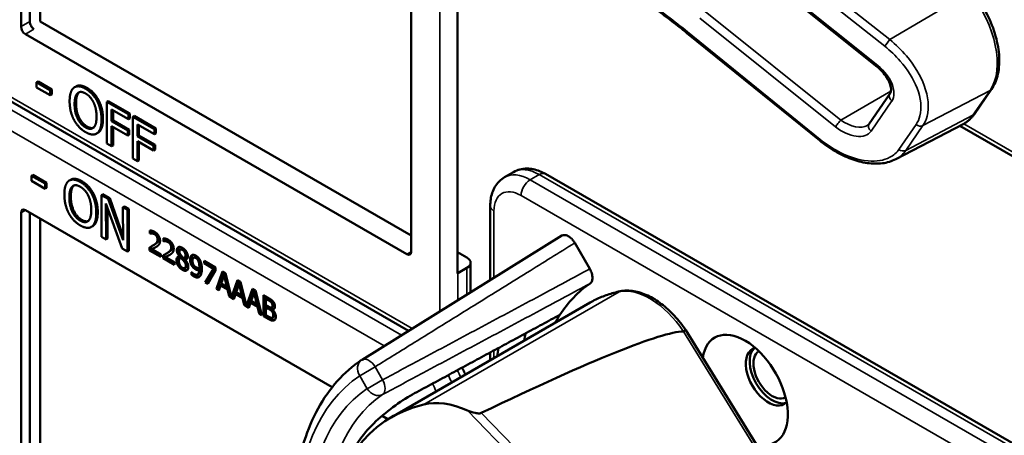
# Model space of a CAD drawing. Units: inches. Extents: x 1 to 153, y 1 to 118.
# Drawn here: x 134 to 136, y 92 to 93 of the extents above; entities that cross this region are included whole.
import ezdxf

# ---------------------------------------------------------------- set-up
doc = ezdxf.new("R2010")
doc.units = ezdxf.units.IN
doc.header["$LTSCALE"] = 7
doc.header["$MEASUREMENT"] = 0
doc.layers.add('Visible (ANSI)', color=7, linetype='Continuous', lineweight=50)
doc.layers.add('Visible Narrow (ANSI)', color=7, linetype='Continuous', lineweight=35)

msp = doc.modelspace()

# ---------------------------------------------------------------- linework, layer by layer
at = {"layer": 'Visible (ANSI)'}
for p, q in [((133.9293, 92.7829), (133.9293, 93.4525)), ((133.9507, 92.7953), (133.9507, 93.4523)), ((133.9764, 93.4375), (133.9764, 92.7958)), ((136.0235, 92.6847), (135.6918, 92.9508)), ((134.8839, 92.9013), (134.8839, 92.2318)), ((134.9968, 92.1786), (134.9968, 92.8727)), ((133.9764, 92.7958), (134.8839, 92.2718)), ((134.8733, 92.2257), (133.9399, 92.7646)), ((135.8831, 92.5038), (135.5583, 92.7673)), ((134.8774, 92.0382), (133.7014, 92.7172)), ((133.971, 92.6487), (133.9675, 92.6467)), ((133.9675, 92.6343), (133.9675, 92.6467)), ((133.9675, 92.6467), (134.001, 92.6274)), ((133.971, 92.6487), (134.0045, 92.6294)), ((134.001, 92.615), (133.9675, 92.6343)), ((134.0045, 92.6294), (134.001, 92.6274)), ((134.001, 92.6274), (134.001, 92.615)), ((134.0045, 92.617), (134.001, 92.615)), ((134.0045, 92.6294), (134.0045, 92.617)), ((134.0639, 92.6366), (134.0603, 92.6346)), ((136.0042, 92.5447), (136.0549, 92.6183)), ((136.2616, 92.569), (136.3036, 92.6299)), ((134.1192, 92.6027), (134.1157, 92.6007)), ((134.1427, 92.6008), (134.1392, 92.5987)), ((134.1392, 92.4967), (134.1392, 92.5987)), ((134.1392, 92.5987), (134.1921, 92.5682)), ((134.1427, 92.6008), (134.1956, 92.5703)), ((134.1509, 92.5799), (134.1509, 92.5511)), ((134.1921, 92.5562), (134.1509, 92.5799)), ((134.1545, 92.5779), (134.1545, 92.5532)), ((134.1956, 92.5703), (134.1921, 92.5682)), ((134.1921, 92.5682), (134.1921, 92.5562)), ((134.1956, 92.5703), (134.1956, 92.5582)), ((134.1545, 92.5532), (134.1509, 92.5511)), ((134.1509, 92.5511), (134.1903, 92.5284)), ((134.1545, 92.5532), (134.1939, 92.5304)), ((134.1956, 92.5582), (134.1921, 92.5562)), ((134.2061, 92.5642), (134.2026, 92.5622)), ((134.2026, 92.4601), (134.2026, 92.5622)), ((134.2026, 92.5622), (134.2555, 92.5316)), ((134.2061, 92.5642), (134.259, 92.5337)), ((134.2143, 92.5433), (134.2143, 92.5145)), ((134.2555, 92.5196), (134.2143, 92.5433)), ((136.0691, 92.4583), (136.234, 92.5443)), ((134.1176, 92.523), (134.1141, 92.521)), ((134.1903, 92.5163), (134.1509, 92.539)), ((134.1509, 92.539), (134.1509, 92.4899)), ((134.1545, 92.537), (134.1545, 92.4919)), ((134.1939, 92.5304), (134.1903, 92.5284)), ((134.1903, 92.5284), (134.1903, 92.5163)), ((134.1939, 92.5183), (134.1903, 92.5163)), ((134.1939, 92.5304), (134.1939, 92.5183)), ((134.2179, 92.5413), (134.2179, 92.5166)), ((134.259, 92.5337), (134.2555, 92.5316)), ((134.2555, 92.5316), (134.2555, 92.5196)), ((134.259, 92.5216), (134.2555, 92.5196)), ((134.259, 92.5337), (134.259, 92.5216)), ((137.4183, 91.8515), (136.2258, 92.54)), ((134.1509, 92.4899), (134.1392, 92.4967)), ((134.2179, 92.5166), (134.2143, 92.5145)), ((134.2143, 92.5145), (134.2537, 92.4918)), ((134.2537, 92.4797), (134.2143, 92.5024)), ((134.2143, 92.5024), (134.2143, 92.4533)), ((134.2179, 92.5166), (134.2573, 92.4938)), ((134.2179, 92.5004), (134.2179, 92.4553)), ((134.2573, 92.4938), (134.2537, 92.4918)), ((134.2573, 92.4938), (134.2573, 92.4817)), ((134.1545, 92.4919), (134.1509, 92.4899)), ((134.2537, 92.4918), (134.2537, 92.4797)), ((134.2573, 92.4817), (134.2537, 92.4797)), ((134.2143, 92.4533), (134.2026, 92.4601)), ((134.2179, 92.4553), (134.2143, 92.4533)), ((135.1122, 92.414), (135.1343, 92.4268)), ((137.4716, 91.1178), (135.2124, 92.4222)), ((133.9582, 92.4198), (133.9547, 92.4177)), ((133.9547, 92.4053), (133.9547, 92.4177)), ((133.9547, 92.4177), (133.9881, 92.3986)), ((133.9882, 92.3861), (133.9547, 92.4053)), ((133.9582, 92.4198), (133.9917, 92.4006)), ((133.9917, 92.4006), (133.9881, 92.3986)), ((133.9881, 92.3986), (133.9882, 92.3861)), ((133.9917, 92.4006), (133.9917, 92.3882)), ((134.051, 92.4082), (134.0475, 92.4061)), ((133.9917, 92.3882), (133.9882, 92.3861)), ((134.1063, 92.3744), (134.1028, 92.3724)), ((134.1298, 92.3726), (134.1262, 92.3706)), ((134.1265, 92.2684), (134.1262, 92.3706)), ((134.1262, 92.3706), (134.1429, 92.361)), ((134.1298, 92.3726), (134.1465, 92.3631)), ((134.1766, 92.2397), (134.1372, 92.3502)), ((134.1372, 92.3502), (134.1375, 92.2621)), ((134.1465, 92.3631), (134.1429, 92.361)), ((134.1429, 92.361), (134.1788, 92.2597)), ((134.1465, 92.3631), (134.1787, 92.2718)), ((133.9293, 91.6578), (133.9293, 92.3273)), ((133.9399, 92.3335), (134.6906, 91.9001)), ((133.9507, 91.6702), (133.9507, 92.3272)), ((134.1408, 92.3402), (134.141, 92.2641)), ((134.1821, 92.3427), (134.1785, 92.3406)), ((134.1788, 92.2597), (134.1785, 92.3406)), ((134.1785, 92.3406), (134.1895, 92.3343)), ((134.1821, 92.3427), (134.193, 92.3364)), ((134.193, 92.3364), (134.1895, 92.3343)), ((134.1895, 92.3343), (134.1898, 92.2321)), ((134.193, 92.3364), (134.1933, 92.2341)), ((135.0772, 92.1622), (135.0772, 92.3441)), ((133.9764, 92.3124), (133.9764, 91.6706)), ((134.1049, 92.2945), (134.1013, 92.2925)), ((134.2447, 92.2766), (134.2447, 92.2839)), ((134.2447, 92.2766), (134.2482, 92.2786)), ((134.245, 92.2764), (134.2485, 92.2784)), ((134.2482, 92.2834), (134.2482, 92.2786)), ((134.2482, 92.2786), (134.2485, 92.2784)), ((134.1375, 92.2621), (134.1265, 92.2684)), ((134.141, 92.2641), (134.1375, 92.2621)), ((134.245, 92.2764), (134.2447, 92.2766)), ((134.2781, 92.2573), (134.2781, 92.2646)), ((134.2781, 92.2573), (134.2816, 92.2593)), ((134.2784, 92.2571), (134.2781, 92.2573)), ((134.2784, 92.2571), (134.282, 92.2591)), ((134.2816, 92.2641), (134.2816, 92.2593)), ((134.2816, 92.2593), (134.282, 92.2591)), ((135.2525, 92.2711), (134.7635, 91.9674)), ((135.284, 92.2532), (135.3208, 92.1895)), ((134.1898, 92.2321), (134.1766, 92.2397)), ((134.1933, 92.2341), (134.1898, 92.2321)), ((134.2437, 92.235), (134.2437, 92.2423)), ((134.2437, 92.235), (134.2473, 92.2371)), ((134.2712, 92.2192), (134.2437, 92.235)), ((134.2473, 92.2442), (134.2473, 92.2371)), ((134.2473, 92.2371), (134.2712, 92.2233)), ((134.2493, 92.2378), (134.2529, 92.2398)), ((134.2493, 92.2378), (134.2712, 92.2251)), ((134.2503, 92.2458), (134.2538, 92.2479)), ((134.3184, 92.237), (134.3219, 92.2391)), ((134.9968, 92.2309), (135.02, 92.2175)), ((134.2712, 92.2251), (134.2712, 92.2192)), ((134.2772, 92.2157), (134.2772, 92.223)), ((134.2772, 92.2157), (134.2807, 92.2178)), ((134.3046, 92.1999), (134.2772, 92.2157)), ((134.2807, 92.2249), (134.2807, 92.2178)), ((134.2807, 92.2178), (134.3046, 92.204)), ((134.2828, 92.2185), (134.2863, 92.2205)), ((134.2828, 92.2185), (134.3046, 92.2058)), ((134.2837, 92.2265), (134.2872, 92.2286)), ((134.3046, 92.2058), (134.3046, 92.1999)), ((134.3171, 92.2204), (134.3206, 92.2224)), ((134.3171, 92.2202), (134.3206, 92.2222)), ((134.3171, 92.2202), (134.3171, 92.2204)), ((134.3188, 92.2157), (134.3223, 92.2177)), ((134.3206, 92.2224), (134.3206, 92.2222)), ((134.3207, 92.2163), (134.3242, 92.2184)), ((134.3272, 92.2094), (134.3307, 92.2114)), ((134.3287, 92.2167), (134.3323, 92.2187)), ((134.3307, 92.2122), (134.3342, 92.2143)), ((134.3307, 92.2122), (134.3307, 92.212)), ((134.3515, 92.2172), (134.3551, 92.2193)), ((134.3625, 92.2104), (134.366, 92.2124)), ((134.3772, 92.2094), (134.4054, 92.1931)), ((134.3772, 92.2034), (134.3772, 92.2094)), ((134.3772, 92.2034), (134.3807, 92.2054)), ((134.3807, 92.2074), (134.3807, 92.2054)), ((134.3807, 92.2054), (134.4037, 92.1922)), ((135.0292, 92.1324), (135.0292, 92.2048)), ((134.3302, 92.1917), (134.3337, 92.1938)), ((134.3467, 92.1819), (134.3469, 92.1818)), ((134.3467, 92.1753), (134.3467, 92.1819)), ((134.3655, 92.1918), (134.3691, 92.1938)), ((134.3655, 92.1869), (134.369, 92.1889)), ((134.4002, 92.1901), (134.3772, 92.2034)), ((134.3798, 92.1565), (134.4002, 92.1901)), ((134.4037, 92.1922), (134.3833, 92.1585)), ((134.4054, 92.1854), (134.3862, 92.1528)), ((134.4002, 92.1901), (134.4037, 92.1922)), ((134.4054, 92.1931), (134.4054, 92.1854)), ((134.4073, 92.1406), (134.4224, 92.1833)), ((134.4247, 92.182), (134.4109, 92.1426)), ((134.4224, 92.1833), (134.4297, 92.1791)), ((135.02, 92.192), (134.9979, 92.1792)), ((134.3467, 92.1753), (134.3502, 92.1774)), ((134.3502, 92.1788), (134.3502, 92.1774)), ((134.3611, 92.176), (134.3647, 92.178)), ((134.3798, 92.1565), (134.3833, 92.1585)), ((134.3862, 92.1528), (134.3798, 92.1565)), ((134.3833, 92.1585), (134.388, 92.1559)), ((134.4259, 92.1743), (134.419, 92.1541)), ((134.4259, 92.1743), (134.4294, 92.1764)), ((134.4328, 92.1461), (134.4259, 92.1743)), ((134.4363, 92.1482), (134.4294, 92.1764)), ((134.4297, 92.1791), (134.4444, 92.1202)), ((134.4444, 92.1202), (134.4591, 92.1621)), ((134.4615, 92.1608), (134.4479, 92.1222)), ((134.4591, 92.1621), (134.4664, 92.1579)), ((134.4664, 92.1579), (134.4811, 92.099)), ((134.4073, 92.1406), (134.4109, 92.1426)), ((134.4133, 92.1371), (134.4073, 92.1406)), ((134.4109, 92.1426), (134.4145, 92.1405)), ((134.4174, 92.1492), (134.4133, 92.1371)), ((134.4174, 92.1492), (134.4209, 92.1512)), ((134.4344, 92.1393), (134.4174, 92.1492)), ((134.419, 92.1541), (134.4328, 92.1461)), ((134.4209, 92.1512), (134.4379, 92.1414)), ((134.4328, 92.1461), (134.4363, 92.1482)), ((134.4344, 92.1393), (134.4379, 92.1414)), ((134.4384, 92.1226), (134.4344, 92.1393)), ((134.4379, 92.1414), (134.442, 92.1247)), ((134.4626, 92.1531), (134.4558, 92.1328)), ((134.4558, 92.1328), (134.4695, 92.1249)), ((134.4626, 92.1531), (134.4661, 92.1551)), ((134.4695, 92.1249), (134.4626, 92.1531)), ((134.473, 92.1269), (134.4661, 92.1551)), ((134.4811, 92.099), (134.4959, 92.1409)), ((134.4982, 92.1396), (134.4847, 92.101)), ((134.4959, 92.1409), (134.5032, 92.1367)), ((134.4994, 92.1319), (134.5029, 92.1339)), ((134.5098, 92.1057), (134.5029, 92.1339)), ((134.5032, 92.1367), (134.5182, 92.0766)), ((134.4384, 92.1226), (134.442, 92.1247)), ((134.4501, 92.1159), (134.4384, 92.1226)), ((134.442, 92.1247), (134.4435, 92.1238)), ((134.4444, 92.1202), (134.4479, 92.1222)), ((134.4471, 92.1217), (134.4512, 92.1193)), ((134.4541, 92.1279), (134.4501, 92.1159)), ((134.4541, 92.1279), (134.4577, 92.13)), ((134.4711, 92.1181), (134.4541, 92.1279)), ((134.4577, 92.13), (134.4747, 92.1202)), ((134.4695, 92.1249), (134.473, 92.1269)), ((134.4711, 92.1181), (134.4747, 92.1202)), ((134.4752, 92.1014), (134.4711, 92.1181)), ((134.4747, 92.1202), (134.4787, 92.1035)), ((134.4909, 92.1067), (134.4944, 92.1088)), ((134.4994, 92.1319), (134.4925, 92.1116)), ((134.4925, 92.1116), (134.5063, 92.1037)), ((134.4944, 92.1088), (134.5114, 92.099)), ((134.5063, 92.1037), (134.4994, 92.1319)), ((134.5224, 92.1256), (134.5342, 92.1188)), ((134.5224, 92.0741), (134.5224, 92.1256)), ((134.5259, 92.1235), (134.5259, 92.0762)), ((134.5283, 92.1163), (134.5319, 92.1184)), ((134.534, 92.1131), (134.5283, 92.1163)), ((134.5283, 92.1163), (134.5283, 92.1013)), ((134.5375, 92.1151), (134.5319, 92.1184)), ((134.5421, 92.1071), (134.5456, 92.1091)), ((134.4752, 92.1014), (134.4787, 92.1035)), ((134.4868, 92.0947), (134.4752, 92.1014)), ((134.4787, 92.1035), (134.4802, 92.1026)), ((134.4811, 92.099), (134.4847, 92.101)), ((134.4838, 92.1005), (134.488, 92.0981)), ((134.4909, 92.1067), (134.4868, 92.0947)), ((134.5079, 92.0969), (134.4909, 92.1067)), ((134.5063, 92.1037), (134.5098, 92.1057)), ((134.5079, 92.0969), (134.5114, 92.099)), ((134.5119, 92.0802), (134.5079, 92.0969)), ((134.5114, 92.099), (134.5155, 92.0822)), ((134.5283, 92.1013), (134.535, 92.0974)), ((134.5283, 92.0956), (134.5319, 92.0976)), ((134.535, 92.0917), (134.5283, 92.0956)), ((134.5283, 92.0956), (134.5283, 92.0766)), ((134.5386, 92.0937), (134.5319, 92.0976)), ((134.5428, 92.0955), (134.5463, 92.0975)), ((134.5443, 92.0904), (134.5478, 92.0924)), ((134.5443, 92.0904), (134.5443, 92.0901)), ((134.8345, 91.8261), (135.3213, 92.1071)), ((134.5119, 92.0802), (134.5155, 92.0822)), ((134.5182, 92.0766), (134.5119, 92.0802)), ((134.5155, 92.0822), (134.517, 92.0814)), ((134.5224, 92.0741), (134.5259, 92.0762)), ((134.5352, 92.0668), (134.5224, 92.0741)), ((134.5259, 92.0762), (134.5387, 92.0688)), ((134.5283, 92.0766), (134.5331, 92.0738)), ((134.5444, 92.0706), (134.5479, 92.0726)), ((135.7658, 91.6991), (135.5559, 92.0395)), ((135.0772, 91.9661), (135.0772, 91.9851)), ((134.8124, 91.8297), (134.8268, 91.8214))]:
    msp.add_line(p, q, dxfattribs=at)
msp.add_arc((134.78, 91.9409), 0.0312, 121.8383, 123.8009, dxfattribs=at)
for centre, major_axis, ratio, start_param, end_param in [((133.9399, 92.7768), (0.0075, -0.013), 0.57735, 3.926991, 5.497787), ((133.961, 92.789), (-0.0071, 0.0132), 0.556861, 0.801674, 2.372471), ((133.9399, 92.3212), (-0.0075, 0.013), 0.57735, 5.497787, 7.068583), ((134.8733, 92.2379), (0.0075, -0.013), 0.57735, 5.497787, 7.068583), ((134.9979, 92.2048), (0.0312, 0), 0.57735, 5.497787, 7.068583), ((134.9758, 92.192), (-0.0313, 0), 0.57735, 2.308176, 2.356194), ((135.7006, 91.5317), (-0.3645, 0.6313), 0.57735, 0.041117, 0.288236), ((135.7006, 91.5317), (-0.3645, 0.6313), 0.57735, 0.288236, 0.336977), ((131.631, 89.7468), (3.9375, 2.284), 0.04169, 0.076675, 0.49263), ((135.7006, 91.8934), (-0.074, 0.1282), 0.57735, 2.649094, 6.907792), ((135.7669, 91.5699), (0.4325, -0.7491), 0.57735, 3.766284, 3.792762), ((135.7006, 91.5317), (-0.4325, 0.7491), 0.57735, 0.620495, 0.651169), ((135.7575, 91.9262), (-0.039, 0.0675), 0.57735, 6.121997, 9.585967), ((135.7669, 91.9316), (-0.039, 0.0675), 0.57735, 0.120173, 3.02142), ((135.7669, 91.9316), (0.0325, -0.0563), 0.57735, 3.13574, 6.289038), ((135.3064, 91.3041), (0.5381, -0.4677), 0.592483, 2.750516, 3.666044), ((135.0228, 91.705), (-0.1486, 0.1292), 0.592483, 5.194609, 5.892109)]:
    msp.add_ellipse(centre, major_axis=major_axis, ratio=ratio, start_param=start_param, end_param=end_param, dxfattribs=at)
for points, degree, knots in [([(135.5583, 92.7673), (135.5464, 92.777), (135.5343, 92.7865), (135.51, 92.8052), (135.4978, 92.8144), (135.4731, 92.8323), (135.4606, 92.8412), (135.4356, 92.8584), (135.423, 92.8669), (135.3976, 92.8833), (135.3849, 92.8914), (135.3721, 92.8992)], 3, [-1.5803128, -1.5803128, -1.5803128, -1.5803128, -1.5366571, -1.5366571, -1.4930014, -1.4930014, -1.4493458, -1.4493458, -1.4056901, -1.4056901, -1.3620344, -1.3620344, -1.3620344, -1.3620344]), ([(136.3036, 92.6299), (136.3109, 92.6406), (136.3161, 92.6532), (136.3223, 92.6817), (136.3231, 92.6978), (136.3205, 92.7314), (136.317, 92.7489), (136.3061, 92.7841), (136.2987, 92.8018), (136.2808, 92.8356), (136.2702, 92.8518), (136.2579, 92.8673), (136.2573, 92.8681), (136.2567, 92.8688)], 3, [1.570796, 1.570796, 1.570796, 1.570796, 1.868868, 1.868868, 2.183028, 2.183028, 2.497187, 2.497187, 2.811346, 2.811346, 3.125505, 3.125505, 3.141593, 3.141593, 3.141593, 3.141593]), ([(136.0549, 92.6183), (136.0561, 92.6201), (136.0571, 92.6225), (136.0579, 92.6289), (136.0577, 92.6329), (136.0557, 92.6416), (136.054, 92.6462), (136.0491, 92.6559), (136.0459, 92.661), (136.038, 92.6712), (136.0333, 92.6763), (136.0266, 92.6822), (136.0251, 92.6835), (136.0235, 92.6847)], 3, [0, 0, 0, 0, 0.314159, 0.314159, 0.616949, 0.616949, 0.894854, 0.894854, 1.183102, 1.183102, 1.483455, 1.483455, 1.570796, 1.570796, 1.570796, 1.570796]), ([(134.0639, 92.6366), (134.0685, 92.6393), (134.0819, 92.6381), (134.0907, 92.633)], 2, [0.147059, 0.147059, 0.147059, 1, 2, 2, 2]), ([(136.234, 92.5443), (136.2362, 92.5455), (136.2384, 92.5467), (136.2425, 92.5494), (136.2445, 92.5509), (136.2483, 92.554), (136.2502, 92.5557), (136.2537, 92.5592), (136.2554, 92.561), (136.2586, 92.5649), (136.2602, 92.5669), (136.2616, 92.569)], 3, [1.278131, 1.278131, 1.278131, 1.278131, 1.3366641, 1.3366641, 1.3951971, 1.3951971, 1.4537302, 1.4537302, 1.5122633, 1.5122633, 1.5707963, 1.5707963, 1.5707963, 1.5707963]), ([(135.9999, 92.5408), (136.0003, 92.541), (136.0006, 92.5413), (136.0013, 92.5417), (136.0016, 92.542), (136.0022, 92.5424), (136.0025, 92.5427), (136.003, 92.5432), (136.0033, 92.5435), (136.0037, 92.5441), (136.004, 92.5444), (136.0042, 92.5447)], 3, [-0.2679701, -0.2679701, -0.2679701, -0.2679701, -0.2143761, -0.2143761, -0.1607821, -0.1607821, -0.107188, -0.107188, -0.053594, -0.053594, 0, 0, 0, 0]), ([(136.0691, 92.4583), (136.0642, 92.4557), (136.059, 92.4536), (136.0481, 92.4503), (136.0424, 92.4491), (136.0248, 92.4469), (136.0124, 92.4471), (135.9867, 92.4508), (135.9735, 92.4542), (135.947, 92.464), (135.9337, 92.4703), (135.9077, 92.4853), (135.8951, 92.4941), (135.8831, 92.5038)], 3, [0.295423, 0.295423, 0.295423, 0.295423, 0.423912, 0.423912, 0.552401, 0.552401, 0.809379, 0.809379, 1.066357, 1.066357, 1.323335, 1.323335, 1.580313, 1.580313, 1.580313, 1.580313]), ([(135.2124, 92.4222), (135.2077, 92.4249), (135.2029, 92.4272), (135.1929, 92.4312), (135.1878, 92.4327), (135.1772, 92.4349), (135.1718, 92.4354), (135.1609, 92.4353), (135.1553, 92.4346), (135.1445, 92.4318), (135.1392, 92.4296), (135.1343, 92.4268)], 3, [3.1415927, 3.1415927, 3.1415927, 3.1415927, 3.2986723, 3.2986723, 3.4557519, 3.4557519, 3.6128316, 3.6128316, 3.7699112, 3.7699112, 3.9269908, 3.9269908, 3.9269908, 3.9269908]), ([(134.051, 92.4082), (134.0556, 92.4108), (134.0689, 92.4097), (134.0778, 92.4046)], 2, [0.154877, 0.154877, 0.154877, 1, 2, 2, 2]), ([(135.0772, 92.3441), (135.0772, 92.3495), (135.0775, 92.3549), (135.0791, 92.3655), (135.0803, 92.3707), (135.0837, 92.3809), (135.086, 92.3859), (135.0915, 92.3953), (135.0949, 92.3997), (135.1028, 92.4077), (135.1073, 92.4112), (135.1122, 92.414)], 3, [1.5707963, 1.5707963, 1.5707963, 1.5707963, 1.727876, 1.727876, 1.8849556, 1.8849556, 2.0420352, 2.0420352, 2.1991149, 2.1991149, 2.3561945, 2.3561945, 2.3561945, 2.3561945]), ([(135.2525, 92.2711), (135.2544, 92.2722), (135.2566, 92.2728), (135.2617, 92.2726), (135.2646, 92.2717), (135.2703, 92.2687), (135.2732, 92.2666), (135.2774, 92.2623), (135.2789, 92.2607), (135.2816, 92.2571), (135.2829, 92.2552), (135.284, 92.2532)], 3, [0.0015053, 0.0015053, 0.0015053, 0.0015053, 0.0309973, 0.0309973, 0.0619995, 0.0619995, 0.0930125, 0.0930125, 0.1105083, 0.1105083, 0.1280046, 0.1280046, 0.1280046, 0.1280046]), ([(134.2529, 92.2398), (134.2549, 92.2408), (134.2588, 92.2428), (134.2592, 92.243)], 2, [-2, -2, -2, -1, -0.884878, -0.884878, -0.884878]), ([(134.3276, 92.2382), (134.3243, 92.2401), (134.3221, 92.2392), (134.3219, 92.2391)], 2, [0, 0, 0, 1, 1.086022, 1.086022, 1.086022]), ([(134.2863, 92.2205), (134.2884, 92.2215), (134.2922, 92.2235), (134.2926, 92.2237)], 2, [-2, -2, -2, -1, -0.884878, -0.884878, -0.884878]), ([(134.3151, 92.22), (134.3151, 92.2199), (134.3131, 92.2175), (134.3131, 92.2133)], 2, [-1.026927, -1.026927, -1.026927, -1, 0, 0, 0]), ([(134.3323, 92.2187), (134.3336, 92.2195), (134.3351, 92.2227), (134.3351, 92.2258)], 2, [0.34, 0.34, 0.34, 1, 2, 2, 2]), ([(134.3491, 92.2239), (134.3481, 92.2228), (134.3463, 92.2186), (134.3463, 92.2146)], 2, [-1.61553, -1.61553, -1.61553, -1, 0, 0, 0]), ([(134.369, 92.1889), (134.3686, 92.1809), (134.365, 92.1782), (134.3647, 92.178)], 2, [-2, -2, -2, -1, -0.917847, -0.917847, -0.917847]), ([(135.3208, 92.1895), (135.3228, 92.186), (135.3245, 92.1823), (135.3267, 92.1748), (135.3273, 92.1712), (135.3273, 92.1645), (135.3268, 92.1616), (135.3247, 92.1568), (135.3232, 92.155), (135.3214, 92.1538)], 3, [0, 0, 0, 0, 0.031028, 0.031028, 0.0620505, 0.0620505, 0.0930619, 0.0930619, 0.1218116, 0.1218116, 0.1218116, 0.1218116]), ([(134.3552, 92.1737), (134.3605, 92.1707), (134.3654, 92.1707), (134.3666, 92.1711)], 2, [-2, -2, -2, -1, -0.638849, -0.638849, -0.638849]), ([(135.3953, 92.135), (135.39, 92.1339), (135.3848, 92.1326), (135.3744, 92.1298), (135.3694, 92.1283), (135.3593, 92.1249), (135.3544, 92.123), (135.3446, 92.119), (135.3398, 92.1168), (135.3304, 92.1122), (135.3258, 92.1097), (135.3213, 92.1071)], 3, [4.254625, 4.254625, 4.254625, 4.254625, 4.2925838, 4.2925838, 4.3305425, 4.3305425, 4.3685013, 4.3685013, 4.4064601, 4.4064601, 4.4444189, 4.4444189, 4.4444189, 4.4444189]), ([(135.5559, 92.0395), (135.5473, 92.0522), (135.5379, 92.0641), (135.5178, 92.0857), (135.5071, 92.0954), (135.4852, 92.1121), (135.4739, 92.1191), (135.4511, 92.1298), (135.4396, 92.1335), (135.417, 92.1372), (135.4058, 92.1371), (135.3953, 92.135)], 3, [2.999721, 2.999721, 2.999721, 2.999721, 3.250702, 3.250702, 3.501683, 3.501683, 3.752663, 3.752663, 4.003644, 4.003644, 4.254625, 4.254625, 4.254625, 4.254625]), ([(134.5463, 92.0975), (134.547, 92.0979), (134.5479, 92.1), (134.5479, 92.1024)], 2, [0.378378, 0.378378, 0.378378, 1, 2, 2, 2]), ([(134.5387, 92.0688), (134.5433, 92.0662), (134.5485, 92.0649), (134.5506, 92.0653)], 2, [-2, -2, -2, -1, -0.185801, -0.185801, -0.185801]), ([(134.5479, 92.0726), (134.5487, 92.0731), (134.55, 92.0751), (134.55, 92.0778)], 2, [0.4, 0.4, 0.4, 1, 2, 2, 2]), ([(135.5559, 92.0395), (135.5559, 92.0396), (135.5558, 92.0396), (135.5553, 92.0395), (135.5546, 92.0392), (135.5527, 92.0383), (135.5515, 92.0376), (135.5501, 92.0368)], 3, [-0.03649521, -0.03649521, -0.03649521, -0.03649521, -0.02975295, -0.02975295, -0.01487377, -0.01487377, 0, 0, 0, 0]), ([(134.7526, 91.0212), (134.7127, 91.094), (134.6793, 91.1699), (134.6283, 91.3218), (134.6107, 91.3978), (134.593, 91.5435), (134.593, 91.6132), (134.6109, 91.7407), (134.629, 91.7986), (134.683, 91.8971), (134.7191, 91.9377), (134.7626, 91.9669)], 3, [0.823736, 0.823736, 0.823736, 0.823736, 1.12256, 1.12256, 1.421384, 1.421384, 1.720208, 1.720208, 2.019032, 2.019032, 2.317856, 2.317856, 2.317856, 2.317856]), ([(135.0163, 91.931), (135.0154, 91.933), (135.0146, 91.935), (135.0119, 91.9407), (135.0101, 91.9443), (135.0082, 91.9478)], 3, [2.139866, 2.139866, 2.139866, 2.139866, 2.1991149, 2.1991149, 2.3075188, 2.3075188, 2.3075188, 2.3075188]), ([(134.892, 91.8851), (134.8779, 91.8774), (134.8616, 91.8673), (134.8286, 91.8436), (134.8119, 91.83), (134.7835, 91.8031), (134.7698, 91.7879), (134.7485, 91.7577), (134.7409, 91.7425), (134.737, 91.7292), (134.737, 91.7292), (134.737, 91.7292)], 3, [1.1948209, 1.1948209, 1.1948209, 1.1948209, 1.3431277, 1.3431277, 1.4938108, 1.4938108, 1.6444442, 1.6444442, 1.7950775, 1.7950775, 1.7952734, 1.7952734, 1.7952734, 1.7952734]), ([(135.0553, 91.8369), (135.0547, 91.8366), (135.054, 91.8364), (135.0522, 91.836), (135.0512, 91.8359), (135.0472, 91.8358), (135.0434, 91.8363), (135.0341, 91.8382), (135.0271, 91.8405), (135.0216, 91.8429)], 3, [0.16237387, 0.16237387, 0.16237387, 0.16237387, 0.16846071, 0.16846071, 0.1759696, 0.1759696, 0.20043322, 0.20043322, 0.24827021, 0.24827021, 0.24827021, 0.24827021])]:
    msp.add_open_spline(points, degree=degree, knots=knots, dxfattribs=at)
for points, degree in [([(134.0482, 92.6003), (134.0482, 92.6131), (134.0537, 92.6294), (134.0588, 92.6335)], 2), ([(134.0588, 92.6335), (134.0639, 92.6373), (134.0783, 92.6361), (134.0872, 92.6309)], 2), ([(134.0604, 92.5932), (134.0604, 92.6031), (134.0641, 92.6167), (134.0676, 92.6199)], 2), ([(134.0712, 92.6219), (134.0677, 92.6187), (134.0639, 92.6052), (134.0639, 92.5952)], 2), ([(134.0676, 92.6199), (134.0713, 92.6232), (134.0809, 92.6228), (134.0873, 92.6191)], 2), ([(134.0717, 92.6224), (134.0714, 92.6222), (134.0712, 92.6219)], 2), ([(134.0872, 92.6309), (134.0962, 92.6257), (134.1107, 92.6101), (134.1157, 92.6007)], 2), ([(134.0873, 92.6191), (134.0934, 92.6156), (134.1033, 92.6046), (134.1068, 92.5973)], 2), ([(134.0907, 92.633), (134.0998, 92.6278), (134.1142, 92.6121), (134.1192, 92.6027)], 2), ([(134.0587, 92.5549), (134.0536, 92.5646), (134.0482, 92.5877), (134.0482, 92.6003)], 2), ([(134.0873, 92.5363), (134.075, 92.5433), (134.0604, 92.5731), (134.0604, 92.5932)], 2), ([(134.0639, 92.5952), (134.0639, 92.5752), (134.0786, 92.5454), (134.0908, 92.5383)], 2), ([(134.1068, 92.5973), (134.1103, 92.5901), (134.1141, 92.5723), (134.1141, 92.5622)], 2), ([(134.1157, 92.6007), (134.1207, 92.591), (134.1263, 92.5679), (134.1263, 92.5552)], 2), ([(134.1192, 92.6027), (134.1243, 92.593), (134.1298, 92.5699), (134.1298, 92.5572)], 2), ([(134.0872, 92.5246), (134.0782, 92.5297), (134.0639, 92.545), (134.0587, 92.5549)], 2), ([(134.1141, 92.5622), (134.1141, 92.5421), (134.0995, 92.5292), (134.0873, 92.5363)], 2), ([(134.1263, 92.5552), (134.1263, 92.5428), (134.1209, 92.5258), (134.1157, 92.522)], 2), ([(134.1298, 92.5572), (134.1298, 92.5448), (134.1244, 92.5278), (134.1192, 92.524)], 2), ([(134.1157, 92.522), (134.1103, 92.518), (134.0959, 92.5196), (134.0872, 92.5246)], 2), ([(134.0908, 92.5383), (134.1, 92.533), (134.1064, 92.5353)], 2), ([(134.1192, 92.524), (134.1185, 92.5235), (134.1176, 92.523)], 2), ([(134.0353, 92.3717), (134.0353, 92.3845), (134.0408, 92.4009), (134.0458, 92.405)], 2), ([(134.0458, 92.405), (134.051, 92.4089), (134.0653, 92.4077), (134.0742, 92.4026)], 2), ([(134.0742, 92.4026), (134.0833, 92.3974), (134.0977, 92.3818), (134.1028, 92.3724)], 2), ([(134.0778, 92.4046), (134.0868, 92.3994), (134.1013, 92.3838), (134.1063, 92.3744)], 2), ([(134.0476, 92.3646), (134.0476, 92.3746), (134.0512, 92.3882), (134.0547, 92.3914)], 2), ([(134.0583, 92.3934), (134.0548, 92.3902), (134.0511, 92.3766), (134.0511, 92.3667)], 2), ([(134.0547, 92.3914), (134.0584, 92.3948), (134.068, 92.3944), (134.0743, 92.3908)], 2), ([(134.0589, 92.394), (134.0586, 92.3937), (134.0583, 92.3934)], 2), ([(134.0743, 92.3908), (134.0805, 92.3872), (134.0904, 92.3763), (134.0939, 92.3689)], 2), ([(134.1063, 92.3744), (134.1113, 92.3648), (134.117, 92.3417), (134.117, 92.3289)], 2), ([(134.046, 92.3263), (134.0409, 92.336), (134.0354, 92.3591), (134.0353, 92.3717)], 2), ([(134.0746, 92.3077), (134.0623, 92.3148), (134.0477, 92.3445), (134.0476, 92.3646)], 2), ([(134.0511, 92.3667), (134.0512, 92.3466), (134.0659, 92.3168), (134.0781, 92.3098)], 2), ([(134.0939, 92.3689), (134.0974, 92.3618), (134.1012, 92.344), (134.1012, 92.3339)], 2), ([(134.1028, 92.3724), (134.1078, 92.3627), (134.1135, 92.3396), (134.1135, 92.3269)], 2), ([(134.0745, 92.296), (134.0656, 92.3011), (134.0512, 92.3164), (134.046, 92.3263)], 2), ([(134.1012, 92.3339), (134.1013, 92.3138), (134.0868, 92.3007), (134.0746, 92.3077)], 2), ([(134.1135, 92.3269), (134.1135, 92.3144), (134.1081, 92.2974), (134.103, 92.2936)], 2), ([(134.117, 92.3289), (134.1171, 92.3165), (134.1117, 92.2995), (134.1065, 92.2956)], 2), ([(134.0781, 92.3098), (134.0873, 92.3045), (134.0936, 92.3068)], 2), ([(134.103, 92.2936), (134.0976, 92.2896), (134.0832, 92.291), (134.0745, 92.296)], 2), ([(134.1065, 92.2956), (134.1057, 92.295), (134.1049, 92.2945)], 2), ([(134.2447, 92.2839), (134.2465, 92.2839), (134.2531, 92.2821), (134.2561, 92.2804)], 2), ([(134.2485, 92.2784), (134.2493, 92.2786), (134.2516, 92.2789), (134.2529, 92.2788)], 2), ([(134.2529, 92.2788), (134.2543, 92.2786), (134.2576, 92.2777), (134.2592, 92.2768)], 2), ([(134.2561, 92.2804), (134.2623, 92.2768), (134.2694, 92.2651), (134.2694, 92.2586)], 2), ([(134.2493, 92.2767), (134.2481, 92.2769), (134.2457, 92.2766), (134.245, 92.2764)], 2), ([(134.2557, 92.2747), (134.2541, 92.2756), (134.2508, 92.2766), (134.2493, 92.2767)], 2), ([(134.2545, 92.2485), (134.2596, 92.252), (134.2633, 92.2576), (134.2633, 92.2618)], 2), ([(134.2611, 92.2695), (134.2601, 92.2711), (134.2573, 92.2738), (134.2557, 92.2747)], 2), ([(134.2668, 92.2638), (134.2668, 92.2597), (134.2631, 92.2541), (134.258, 92.2505)], 2), ([(134.2592, 92.2768), (134.2608, 92.2758), (134.2636, 92.2732), (134.2646, 92.2715)], 2), ([(134.2633, 92.2618), (134.2633, 92.2639), (134.2621, 92.2678), (134.2611, 92.2695)], 2), ([(134.2646, 92.2715), (134.2657, 92.2699), (134.2668, 92.266), (134.2668, 92.2638)], 2), ([(134.2694, 92.2586), (134.2694, 92.2556), (134.2681, 92.2512), (134.2671, 92.2497)], 2), ([(134.2781, 92.2646), (134.2799, 92.2646), (134.2866, 92.2628), (134.2895, 92.2611)], 2), ([(134.2828, 92.2574), (134.2815, 92.2576), (134.2792, 92.2573), (134.2784, 92.2571)], 2), ([(134.282, 92.2591), (134.2827, 92.2593), (134.285, 92.2596), (134.2863, 92.2595)], 2), ([(134.2891, 92.2554), (134.2875, 92.2563), (134.2842, 92.2573), (134.2828, 92.2574)], 2), ([(134.2863, 92.2595), (134.2878, 92.2593), (134.291, 92.2584), (134.2926, 92.2575)], 2), ([(134.2945, 92.2502), (134.2935, 92.2518), (134.2907, 92.2545), (134.2891, 92.2554)], 2), ([(134.2895, 92.2611), (134.2958, 92.2575), (134.3028, 92.2458), (134.3028, 92.2393)], 2), ([(134.2926, 92.2575), (134.2943, 92.2565), (134.297, 92.2539), (134.2981, 92.2522)], 2), ([(134.2437, 92.2423), (134.2467, 92.2438), (134.252, 92.2467), (134.2545, 92.2485)], 2), ([(134.2611, 92.2443), (134.2583, 92.2424), (134.2514, 92.2388), (134.2493, 92.2378)], 2), ([(134.258, 92.2505), (134.2559, 92.2491), (134.2538, 92.2479)], 2), ([(134.2671, 92.2497), (134.266, 92.248), (134.2628, 92.2454), (134.2611, 92.2443)], 2), ([(134.2772, 92.223), (134.2801, 92.2245), (134.2854, 92.2274), (134.2879, 92.2292)], 2), ([(134.2915, 92.2312), (134.2894, 92.2298), (134.2872, 92.2286)], 2), ([(134.2879, 92.2292), (134.293, 92.2327), (134.2967, 92.2383), (134.2967, 92.2425)], 2), ([(134.3003, 92.2445), (134.3003, 92.2404), (134.2965, 92.2348), (134.2915, 92.2312)], 2), ([(134.2967, 92.2425), (134.2967, 92.2446), (134.2956, 92.2485), (134.2945, 92.2502)], 2), ([(134.3005, 92.2304), (134.2994, 92.2287), (134.2963, 92.2261), (134.2945, 92.225)], 2), ([(134.2981, 92.2522), (134.2991, 92.2506), (134.3003, 92.2467), (134.3003, 92.2445)], 2), ([(134.3028, 92.2393), (134.3028, 92.2363), (134.3016, 92.2319), (134.3005, 92.2304)], 2), ([(134.3106, 92.2355), (134.3106, 92.2413), (134.3182, 92.2446), (134.3241, 92.2413)], 2), ([(134.3171, 92.2204), (134.3138, 92.2245), (134.3106, 92.2316), (134.3106, 92.2355)], 2), ([(134.3158, 92.2434), (134.3142, 92.2414), (134.3142, 92.2375)], 2), ([(134.3142, 92.2375), (134.3142, 92.2336), (134.3173, 92.2265), (134.3206, 92.2224)], 2), ([(134.324, 92.2362), (134.3208, 92.2381), (134.3166, 92.2363), (134.3166, 92.2328)], 2), ([(134.3166, 92.2328), (134.3166, 92.2303), (134.3188, 92.2255), (134.3209, 92.2228)], 2), ([(134.3316, 92.2237), (134.3316, 92.2272), (134.3276, 92.2341), (134.324, 92.2362)], 2), ([(134.3241, 92.2413), (134.3301, 92.2378), (134.3375, 92.2262), (134.3375, 92.2204)], 2), ([(134.3351, 92.2258), (134.3351, 92.2292), (134.3311, 92.2362), (134.3276, 92.2382)], 2), ([(134.2945, 92.225), (134.2917, 92.2231), (134.2848, 92.2195), (134.2828, 92.2185)], 2), ([(134.3095, 92.2113), (134.3095, 92.2154), (134.3134, 92.2202), (134.3171, 92.2202)], 2), ([(134.3134, 92.1981), (134.3115, 92.2012), (134.3095, 92.208), (134.3095, 92.2113)], 2), ([(134.3131, 92.2133), (134.3131, 92.2101), (134.315, 92.2033), (134.3169, 92.2001)], 2), ([(134.3207, 92.2163), (134.3182, 92.2159), (134.3156, 92.2118), (134.3156, 92.2083)], 2), ([(134.3156, 92.2083), (134.3156, 92.2036), (134.3205, 92.1947), (134.3241, 92.1926)], 2), ([(134.3272, 92.2094), (134.3262, 92.2106), (134.3228, 92.2141), (134.3207, 92.2163)], 2), ([(134.3209, 92.2228), (134.3218, 92.2217), (134.3256, 92.2175), (134.3272, 92.216)], 2), ([(134.3242, 92.2184), (134.3231, 92.2182), (134.3223, 92.2177)], 2), ([(134.3307, 92.2114), (134.3297, 92.2126), (134.3263, 92.2161), (134.3242, 92.2184)], 2), ([(134.3272, 92.216), (134.3298, 92.2168), (134.3316, 92.2206), (134.3316, 92.2237)], 2), ([(134.3324, 92.1975), (134.3324, 92.2007), (134.3303, 92.2057), (134.3272, 92.2094)], 2), ([(134.3375, 92.2204), (134.3375, 92.217), (134.334, 92.2123), (134.3307, 92.2122)], 2), ([(134.3307, 92.212), (134.3346, 92.2077), (134.3386, 92.1994), (134.3386, 92.1946)], 2), ([(134.336, 92.1995), (134.336, 92.2027), (134.3338, 92.2077), (134.3307, 92.2114)], 2), ([(134.3342, 92.2143), (134.3349, 92.2143), (134.3355, 92.2144)], 2), ([(134.3428, 92.2126), (134.3428, 92.2165), (134.345, 92.2218), (134.347, 92.2231)], 2), ([(134.3476, 92.1966), (134.3453, 92.2001), (134.3428, 92.208), (134.3428, 92.2126)], 2), ([(134.3463, 92.2146), (134.3463, 92.2101), (134.3488, 92.2022), (134.3512, 92.1987)], 2), ([(134.347, 92.2231), (134.3488, 92.2243), (134.3542, 92.2237), (134.3569, 92.2222)], 2), ([(134.3569, 92.2165), (134.3532, 92.2187), (134.3489, 92.2151), (134.3489, 92.2094)], 2), ([(134.3489, 92.2094), (134.3489, 92.2061), (134.3503, 92.2011), (134.3519, 92.1986)], 2), ([(134.3604, 92.2186), (134.3572, 92.2205), (134.3551, 92.2193)], 2), ([(134.3569, 92.2222), (134.36, 92.2204), (134.365, 92.2151), (134.3668, 92.2118)], 2), ([(134.3625, 92.2104), (134.3612, 92.2128), (134.3585, 92.2156), (134.3569, 92.2165)], 2), ([(134.366, 92.2124), (134.3647, 92.2149), (134.362, 92.2177), (134.3604, 92.2186)], 2), ([(134.3656, 92.195), (134.3656, 92.2002), (134.364, 92.2077), (134.3625, 92.2104)], 2), ([(134.3692, 92.197), (134.3692, 92.2022), (134.3675, 92.2098), (134.366, 92.2124)], 2), ([(134.3668, 92.2118), (134.3691, 92.2076), (134.3717, 92.197), (134.3717, 92.19)], 2), ([(134.3241, 92.1875), (134.3207, 92.1894), (134.3153, 92.1948), (134.3134, 92.1981)], 2), ([(134.3169, 92.2001), (134.3188, 92.1969), (134.3243, 92.1914), (134.3276, 92.1895)], 2), ([(134.3241, 92.1926), (134.3279, 92.1904), (134.3324, 92.193), (134.3324, 92.1975)], 2), ([(134.3386, 92.1946), (134.3386, 92.188), (134.3303, 92.1839), (134.3241, 92.1875)], 2), ([(134.3276, 92.1895), (134.3327, 92.1866), (134.3364, 92.1875)], 2), ([(134.3337, 92.1938), (134.336, 92.1951), (134.336, 92.1995)], 2), ([(134.3469, 92.1818), (134.3477, 92.1808), (134.3509, 92.1781), (134.3525, 92.1772)], 2), ([(134.3562, 92.1886), (134.3538, 92.1901), (134.3497, 92.1937), (134.3476, 92.1966)], 2), ([(134.3512, 92.1987), (134.3532, 92.1957), (134.3573, 92.1921), (134.3598, 92.1907)], 2), ([(134.3519, 92.1986), (134.353, 92.1969), (134.3559, 92.1945), (134.3576, 92.1936)], 2), ([(134.3525, 92.1772), (134.3584, 92.1738), (134.365, 92.1789), (134.3655, 92.1869)], 2), ([(134.3655, 92.1869), (134.3631, 92.1864), (134.3588, 92.1872), (134.3562, 92.1886)], 2), ([(134.3576, 92.1936), (134.3595, 92.1925), (134.3639, 92.1915), (134.3655, 92.1918)], 2), ([(134.3598, 92.1907), (134.3623, 92.1892), (134.3667, 92.1884), (134.369, 92.1889)], 2), ([(134.3655, 92.1918), (134.3656, 92.1923), (134.3656, 92.194), (134.3656, 92.195)], 2), ([(134.3717, 92.19), (134.3717, 92.1836), (134.3692, 92.1736), (134.3668, 92.1712)], 2), ([(134.3691, 92.1938), (134.3691, 92.1943), (134.3692, 92.196), (134.3692, 92.197)], 2), ([(134.3517, 92.1717), (134.3505, 92.1724), (134.3478, 92.1742), (134.3467, 92.1753)], 2), ([(134.3502, 92.1774), (134.3513, 92.1763), (134.3541, 92.1744), (134.3552, 92.1737)], 2), ([(134.3668, 92.1712), (134.3642, 92.1687), (134.357, 92.1686), (134.3517, 92.1717)], 2), ([(134.5421, 92.1071), (134.5406, 92.1088), (134.5371, 92.1112), (134.534, 92.1131)], 2), ([(134.5342, 92.1188), (134.539, 92.116), (134.5437, 92.1126), (134.5459, 92.1099)], 2), ([(134.5456, 92.1091), (134.5442, 92.1109), (134.5407, 92.1133), (134.5375, 92.1151)], 2), ([(134.5479, 92.1024), (134.5479, 92.1042), (134.5468, 92.1076), (134.5456, 92.1091)], 2), ([(134.5459, 92.1099), (134.5483, 92.1071), (134.5505, 92.101), (134.5505, 92.0978)], 2), ([(134.535, 92.0974), (134.5378, 92.0958), (134.5404, 92.0949), (134.5419, 92.0952)], 2), ([(134.5428, 92.0859), (134.5414, 92.0875), (134.5381, 92.0899), (134.535, 92.0917)], 2), ([(134.5464, 92.0879), (134.545, 92.0896), (134.5416, 92.092), (134.5386, 92.0937)], 2), ([(134.5419, 92.0952), (134.5432, 92.0954), (134.5443, 92.098), (134.5443, 92.1004)], 2), ([(134.5443, 92.1004), (134.5443, 92.1022), (134.5433, 92.1056), (134.5421, 92.1071)], 2), ([(134.5464, 92.0758), (134.5464, 92.0787), (134.545, 92.0833), (134.5428, 92.0859)], 2), ([(134.5505, 92.0978), (134.5505, 92.0941), (134.5472, 92.0903), (134.5443, 92.0904)], 2), ([(134.5443, 92.0901), (134.5482, 92.0866), (134.5526, 92.0774), (134.5526, 92.0725)], 2), ([(134.55, 92.0778), (134.55, 92.0807), (134.5485, 92.0853), (134.5464, 92.0879)], 2), ([(134.5478, 92.0924), (134.5485, 92.0924), (134.5491, 92.0925)], 2), ([(134.5331, 92.0738), (134.537, 92.0715), (134.5415, 92.0698), (134.5432, 92.0701)], 2), ([(134.548, 92.0635), (134.5455, 92.0627), (134.5397, 92.0641), (134.5352, 92.0668)], 2), ([(134.5432, 92.0701), (134.5449, 92.0705), (134.5464, 92.0731), (134.5464, 92.0758)], 2), ([(134.5526, 92.0725), (134.5526, 92.0687), (134.5501, 92.0642), (134.548, 92.0635)], 2), ([(135.5501, 92.0368), (135.55, 92.0367), (135.5499, 92.0367), (135.5497, 92.0367)], 3)]:
    msp.add_open_spline(points, degree=degree, dxfattribs=at)
msp.add_rational_spline([(135.2475, 92.0771), (135.0714, 91.982), (134.892, 91.8851)], [2.19231371403, 2.17692168242, 2.16146392191], degree=2, dxfattribs=at)
at = {"layer": 'Visible Narrow (ANSI)'}
for p, q in [((136.0548, 92.7512), (135.7273, 93.0109)), ((135.7147, 92.9946), (136.0421, 92.735)), ((136.0251, 92.6875), (135.6933, 92.9536)), ((134.9537, 92.9441), (134.9537, 92.0855)), ((136.2499, 92.8668), (136.0548, 92.7512)), ((135.935, 92.5543), (135.6032, 92.8204)), ((133.9507, 92.7953), (133.9293, 92.7829)), ((135.5902, 92.8038), (135.9219, 92.5378)), ((133.9399, 92.7646), (133.961, 92.7767)), ((135.8847, 92.5065), (135.56, 92.77)), ((134.8863, 92.0437), (133.711, 92.7222)), ((134.8604, 92.0276), (133.6828, 92.7075)), ((133.6364, 92.6832), (134.8178, 92.0011)), ((134.0712, 92.6219), (134.0676, 92.6199)), ((134.0907, 92.633), (134.0872, 92.6309)), ((136.0574, 92.6249), (135.935, 92.5543)), ((136.1355, 92.5407), (136.3001, 92.6269)), ((136.3001, 92.6269), (136.2581, 92.5659)), ((134.0639, 92.5952), (134.0604, 92.5932)), ((136.0087, 92.5273), (136.0594, 92.6009)), ((136.2581, 92.5659), (136.0936, 92.4797)), ((134.1298, 92.5572), (134.1263, 92.5552)), ((136.1189, 92.5433), (136.0769, 92.4824)), ((137.4118, 91.8658), (136.2354, 92.545)), ((134.0908, 92.5383), (134.0873, 92.5363)), ((134.1192, 92.524), (134.1157, 92.522)), ((136.0936, 92.4797), (136.1355, 92.5407)), ((134.0778, 92.4046), (134.0742, 92.4026)), ((135.1747, 92.4079), (135.1968, 92.4206)), ((137.4339, 91.1035), (135.1747, 92.4079)), ((135.1968, 92.4206), (137.456, 91.1163)), ((134.0583, 92.3934), (134.0547, 92.3914)), ((134.0511, 92.3667), (134.0476, 92.3646)), ((135.1526, 92.3696), (137.4118, 91.0652)), ((133.9293, 92.3273), (133.9399, 92.3335)), ((134.117, 92.3289), (134.1135, 92.3269)), ((135.0863, 92.1679), (135.0863, 92.3313)), ((134.0781, 92.3098), (134.0746, 92.3077)), ((134.1065, 92.2956), (134.103, 92.2936)), ((134.2493, 92.2767), (134.2529, 92.2788)), ((134.2557, 92.2747), (134.2592, 92.2768)), ((134.2611, 92.2695), (134.2646, 92.2715)), ((134.2633, 92.2618), (134.2668, 92.2638)), ((134.2828, 92.2574), (134.2863, 92.2595)), ((134.2891, 92.2554), (134.2926, 92.2575)), ((134.2545, 92.2485), (134.258, 92.2505)), ((134.2879, 92.2292), (134.2915, 92.2312)), ((134.2945, 92.2502), (134.2981, 92.2522)), ((134.2967, 92.2425), (134.3003, 92.2445)), ((134.3106, 92.2355), (134.3142, 92.2375)), ((134.324, 92.2362), (134.3276, 92.2382)), ((134.8839, 92.2318), (134.8733, 92.2257)), ((134.3095, 92.2113), (134.3131, 92.2133)), ((134.3316, 92.2237), (134.3351, 92.2258)), ((134.3428, 92.2126), (134.3463, 92.2146)), ((134.347, 92.2231), (134.3476, 92.2234)), ((134.3569, 92.2165), (134.3604, 92.2186)), ((134.3134, 92.1981), (134.3169, 92.2001)), ((134.3241, 92.1875), (134.3276, 92.1895)), ((134.3324, 92.1975), (134.336, 92.1995)), ((134.3476, 92.1966), (134.3512, 92.1987)), ((134.3562, 92.1886), (134.3598, 92.1907)), ((134.3656, 92.195), (134.3692, 92.197)), ((135.02, 92.192), (135.02, 92.1267)), ((134.3517, 92.1717), (134.3552, 92.1737)), ((134.9979, 92.113), (134.9979, 92.1792)), ((135.3923, 92.1338), (134.9145, 91.858)), ((134.534, 92.1131), (134.5375, 92.1151)), ((134.535, 92.0917), (134.5386, 92.0937)), ((134.5428, 92.0859), (134.5464, 92.0879)), ((134.5443, 92.1004), (134.5479, 92.1024)), ((134.5352, 92.0668), (134.5387, 92.0688)), ((134.5464, 92.0758), (134.55, 92.0778)), ((134.548, 92.0635), (134.5499, 92.0646)), ((135.5497, 92.0367), (135.7905, 91.646)), ((135.0863, 91.9714), (135.0863, 91.99)), ((134.7956, 91.9499), (134.7579, 91.9281)), ((134.814, 91.9182), (134.7956, 91.9499)), ((134.7579, 91.9281), (134.7762, 91.8964)), ((134.7762, 91.8964), (134.814, 91.9182)), ((135.0216, 91.8429), (135.5424, 91.3066)), ((135.557, 91.3203), (135.0553, 91.8369))]:
    msp.add_line(p, q, dxfattribs=at)
for centre, major_axis, ratio, start_param, end_param in [((136.1836, 92.7706), (0.0947, -0.1641), 0.57735, 0.26797, 1.838766), ((135.5678, 92.7789), (-0.0095, -0.0116), 0.049551, 5.621265, 6.283185), ((136.0499, 92.7439), (0.0093, 0.0118), 0.064008, 0.941912, 2.47903), ((136.0329, 92.6964), (-0.0094, -0.0117), 0.056782, 5.620964, 6.283185), ((135.9989, 92.6494), (0.0587, -0.051), 0.592483, 0.066687, 1.637484), ((136.0672, 92.6098), (-0.0124, 0.0085), 0.787356, 0, 1.478561), ((136.2912, 92.6385), (0.0124, -0.0085), 0.787356, 5.889992, 6.283185), ((136.1417, 92.7097), (0.0947, -0.1641), 0.57735, 6.25849, 6.551155), ((136.2493, 92.5775), (0.0124, -0.0085), 0.787356, 5.889992, 6.283185), ((135.9297, 92.5467), (0.0094, 0.0117), 0.056782, 0.908575, 2.479372), ((135.956, 92.5847), (0.0509, -0.0378), 0.583339, 4.73327, 6.036096), ((136.0165, 92.5362), (-0.0124, 0.0085), 0.787356, 0, 1.478561), ((136.1267, 92.5522), (0.0124, -0.0085), 0.787356, 4.620154, 5.889992), ((135.9482, 92.5758), (0.0587, -0.051), 0.592483, 4.779076, 6.349873), ((135.8925, 92.5154), (-0.0095, -0.0116), 0.049551, 5.621265, 6.283185), ((136.0847, 92.4913), (0.0124, -0.0085), 0.787356, 4.620154, 5.889992), ((135.1747, 92.3058), (-0.0625, 0.1083), 0.57735, 5.497787, 6.283185), ((135.1968, 92.3186), (-0.0625, 0.1083), 0.57735, 5.497787, 6.283185), ((135.1968, 92.3951), (0.0156, 0.0271), 0.57735, 0, 0.785398), ((135.1747, 92.3823), (0.0156, 0.0271), 0.57735, 0.785398, 2.356194), ((135.1526, 92.293), (-0.0469, 0.0812), 0.57735, 5.497787, 7.068583), ((135.1084, 92.3441), (-0.0312, 0), 0.57735, 0, 0.785398), ((135.6653, 91.5112), (-0.344, 0.5958), 0.57735, 6.093391, 6.283185), ((135.4677, 91.9619), (-0.095, 0.1645), 0.57735, 4.837214, 6.093391), ((135.3983, 92.1203), (-0.003, 0.0147), 0.801835, 0, 0.260727), ((134.78, 91.9409), (-0.0174, 0.026), 0.815897, 0, 1.516644), ((134.78, 91.9409), (-0.0165, 0.0265), 0.577152, 4.693868, 6.283185), ((134.9316, 91.9099), (0.0625, -0.1083), 0.57735, 1.377136, 1.530248), ((135.1809, 91.2316), (-0.4077, 0.7061), 0.57735, 0.038338, 1.532458), ((134.7983, 91.9091), (0.0147, -0.0276), 0.577152, 0.058651, 1.589319), ((134.9095, 91.8971), (-0.0625, 0.1083), 0.57735, 4.518728, 4.677612), ((135.1809, 91.2316), (-0.3893, 0.6744), 0.57735, 0.040142, 1.530654), ((134.7983, 91.9091), (0.0175, -0.0259), 0.815839, 4.655695, 6.200312), ((134.8874, 91.8844), (0.0469, -0.0812), 0.57735, 1.31129, 1.537561), ((135.2024, 91.244), (-0.3737, 0.6473), 0.57735, 0.040142, 1.530654)]:
    msp.add_ellipse(centre, major_axis=major_axis, ratio=ratio, start_param=start_param, end_param=end_param, dxfattribs=at)
for points, knots in [([(135.56, 92.77), (135.528, 92.7959), (135.4953, 92.8207), (135.4324, 92.8648), (135.4024, 92.8845), (135.3721, 92.9031)], [-1.5803128, -1.5803128, -1.5803128, -1.5803128, -1.4645259, -1.4645259, -1.3620344, -1.3620344, -1.3620344, -1.3620344]), ([(136.0421, 92.735), (136.0559, 92.724), (136.0688, 92.7117), (136.0983, 92.6777), (136.1126, 92.6548), (136.1308, 92.6079), (136.1333, 92.584), (136.1264, 92.5567), (136.1232, 92.5496), (136.1189, 92.5433)], [-1.580313, -1.580313, -1.580313, -1.580313, -1.271081, -1.271081, -0.776311, -0.776311, -0.22408, -0.22408, 0, 0, 0, 0]), ([(136.1355, 92.5407), (136.1402, 92.5475), (136.1437, 92.5553), (136.1514, 92.5851), (136.149, 92.6112), (136.1298, 92.6628), (136.1148, 92.6881), (136.0833, 92.7256), (136.0695, 92.7391), (136.0548, 92.7512)], [0, 0, 0, 0, 0.22408, 0.22408, 0.776311, 0.776311, 1.271081, 1.271081, 1.580313, 1.580313, 1.580313, 1.580313]), ([(136.0769, 92.4824), (136.0714, 92.4743), (136.0639, 92.4678), (136.0405, 92.4553), (136.0221, 92.4522), (135.9771, 92.4562), (135.9497, 92.4654), (135.91, 92.4877), (135.897, 92.4966), (135.8847, 92.5065)], [0, 0, 0, 0, 0.289432, 0.289432, 0.752523, 0.752523, 1.30318, 1.30318, 1.580313, 1.580313, 1.580313, 1.580313]), ([(136.0691, 92.4583), (136.0693, 92.4584), (136.0695, 92.4585), (136.0794, 92.4638), (136.0875, 92.4709), (136.0936, 92.4797)], [-0.2954235, -0.2954235, -0.2954235, -0.2954235, -0.2894319, -0.2894319, 0, 0, 0, 0]), ([(134.7956, 91.9499), (134.8274, 91.9697), (134.8592, 91.9894), (134.9371, 92.0378), (134.9832, 92.0664), (135.0293, 92.095), (135.0753, 92.1236), (135.1214, 92.1522), (135.2063, 92.2049), (135.2452, 92.2291), (135.284, 92.2532)], [-1.867541, -1.867541, -1.867541, -1.867541, -1.5182, -1.5182, -1.012133, -1.012133, -1.012133, -0.506067, -0.506067, -0.079402, -0.079402, -0.079402, -0.079402]), ([(135.3208, 92.1895), (135.2805, 92.1679), (135.2402, 92.1463), (135.152, 92.0992), (135.1042, 92.0736), (135.0564, 92.048), (135.0086, 92.0224), (134.9608, 91.9968), (134.88, 91.9535), (134.847, 91.9358), (134.814, 91.9182)], [0.079402, 0.079402, 0.079402, 0.079402, 0.506067, 0.506067, 1.012134, 1.012134, 1.012134, 1.5182, 1.5182, 1.867541, 1.867541, 1.867541, 1.867541]), ([(134.814, 91.8821), (134.847, 91.8998), (134.88, 91.9175), (134.9608, 91.9608), (135.0086, 91.9864), (135.0565, 92.0119), (135.1043, 92.0375), (135.1521, 92.0631), (135.2404, 92.1104), (135.2809, 92.1321), (135.3214, 92.1538)], [-1.867541, -1.867541, -1.867541, -1.867541, -1.5182, -1.5182, -1.012134, -1.012134, -1.012134, -0.506067, -0.506067, -0.077324, -0.077324, -0.077324, -0.077324])]:
    msp.add_open_spline(points, degree=3, knots=knots, dxfattribs=at)

doc.saveas('drawing.dxf')
